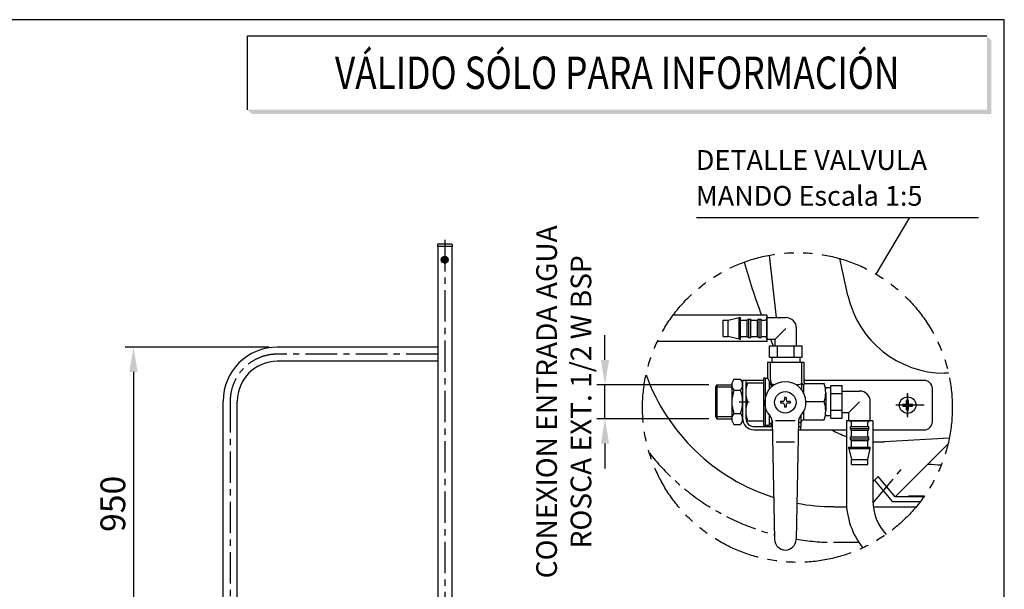
# Model space of a CAD drawing. Extents: x -476 to 5404, y -378 to 7938.
# Drawn here: x 2169 to 5152, y 5946 to 7672 of the extents above; entities that cross this region are included whole.
import ezdxf
from ezdxf.enums import TextEntityAlignment as Align

# ---------------------------------------------------------------- set-up
doc = ezdxf.new("R2010")
doc.units = 0
doc.header["$LTSCALE"] = 3
doc.header["$MEASUREMENT"] = 0
for name, pattern in [('CENTRO', [50.8, 31.75, -6.35, 6.35, -6.35]), ('DASHDOT', [1, 0.5, -0.25, 0, -0.25]), ('VALS2', [31.75, 15.875, -3.175, 3.175, -3.175, 3.175, -3.175])]:
    doc.linetypes.add(name, pattern=pattern)
doc.layers.get('0').update_dxf_attribs({"linetype": 'CONTINUOUS'})
doc.layers.get('DEFPOINTS').update_dxf_attribs({"linetype": 'CONTINUOUS'})
for name, color, linetype in [('AUXILIAR_VALS', 6, 'VALS2'), ('C', 3, 'CONTINUOUS'), ('CAJ', 9, 'CONTINUOUS'), ('COTAS', 1, 'CONTINUOUS'), ('DIBUJO', 7, 'CONTINUOUS'), ('EJES', 2, 'CENTRO'), ('FINA_005', 122, 'CONTINUOUS'), ('FORMATO', 7, 'CONTINUOUS'), ('LOGO', 150, 'CONTINUOUS')]:
    doc.layers.add(name, color=color, linetype=linetype)
doc.styles.add('COTAS_ASTRAL', font='romans.shx')
doc.styles.add('ROMANS', font='romans', dxfattribs={"height": 3})
doc.styles.add('ROMANT', font='romant', dxfattribs={"height": 7.5})
doc.dimstyles.new('ASTRAL_G_1-25', dxfattribs={"dimscale": 25, "dimtxt": 3, "dimasz": 3, "dimexe": 1, "dimexo": 1, "dimgap": 1, "dimtad": 1, "dimdec": 3, "dimdsep": 46, "dimtxsty": 'COTAS_ASTRAL', "dimcen": 0, "dimclrd": 256, "dimclre": 256, "dimclrt": 256, "dimadec": 0, "dimazin": 0, "dimtfac": 1, "dimtdec": 3, "dimtmove": 0, "dimatfit": 1, "dimfxl": 0, "dimtolj": 1, "dimtzin": 0, "dimarcsym": 0})
doc.dimstyles.new('G_1-25', dxfattribs={"dimscale": 25, "dimtxt": 3, "dimasz": 3, "dimexe": 1, "dimexo": 1, "dimgap": 1, "dimtad": 1, "dimdec": 3, "dimdsep": 46, "dimtxsty": 'COTAS_ASTRAL', "dimcen": 0, "dimclrd": 256, "dimclre": 256, "dimclrt": 256, "dimadec": 0, "dimazin": 0, "dimtfac": 1, "dimtdec": 3, "dimtmove": 0, "dimatfit": 3, "dimfxl": 0, "dimtolj": 1, "dimtzin": 0, "dimarcsym": 0})

# ---------------------------------------------------------------- blocks, each defined once
blk = doc.blocks.new('*D10')
at = {"linetype": 'ByBlock'}
for p, q in [((-13025, 6662), (-13025, 6737)), ((-12710.6, 6587), (-13050, 6587)), ((-13025, 6483.5), (-13025, 6587)), ((-12710.6, 6483.5), (-13050, 6483.5)), ((-13025, 6408.5), (-13025, 6333.5))]:
    blk.add_line(p, q, dxfattribs=at)
for points in [[(-13037.5, 6662), (-13012.5, 6662), (-13025, 6587)], [(-13037.5, 6408.5), (-13012.5, 6408.5), (-13025, 6483.5)]]:
    blk.add_solid(points, dxfattribs=at)
at = {"layer": 'DEFPOINTS', "color": 0, "linetype": 'ByBlock'}
for p in [(-13025, 6587), (-12685.6, 6587), (-12685.6, 6483.5)]:
    blk.add_point(p, dxfattribs=at)
at = {"linetype": 'ByBlock', "insert": (-13149.7, 6535.2), "char_height": 62.5, "attachment_point": 5, "rotation": 90, "style": 'COTAS_ASTRAL'}
blk.add_mtext('\\A1;CONEXION ENTRADA AGUA \\PROSCA EXT. 1/2 W BSP', dxfattribs=at)
blk = doc.blocks.new('*D22')
at = {"linetype": 'ByBlock'}
for p, q in [((-10210.7, 6738.5), (-10646.2, 6738.5)), ((-10621.2, 6663.5), (-10621.2, 5863.5)), ((-10520.7, 5788.5), (-10646.2, 5788.5))]:
    blk.add_line(p, q, dxfattribs=at)
for points in [[(-10633.7, 6663.5), (-10608.7, 6663.5), (-10621.2, 6738.5)], [(-10633.7, 5863.5), (-10608.7, 5863.5), (-10621.2, 5788.5)]]:
    blk.add_solid(points, dxfattribs=at)
at = {"layer": 'DEFPOINTS', "color": 0, "linetype": 'ByBlock'}
for p in [(-10185.7, 6738.5), (-10621.2, 5788.5), (-10495.7, 5788.5)]:
    blk.add_point(p, dxfattribs=at)
at = {"linetype": 'ByBlock', "insert": (-10683.7, 6263.5), "char_height": 75, "attachment_point": 5, "rotation": 90, "style": 'COTAS_ASTRAL'}
blk.add_mtext('\\A1;950', dxfattribs=at)

msp = doc.modelspace()

# ---------------------------------------------------------------- linework, layer by layer
at = {"layer": 'AUXILIAR_VALS', "ltscale": 3}
msp.add_circle((4525.276, 6496.9274), 469.1972, dxfattribs=at)
at = {"layer": 'C'}
for p, q in [((4219.3682, 7072.6429), (5074.173, 7072.6429)), ((4764.2582, 6900.7014), (4866.0255, 7072.6429))]:
    msp.add_line(p, q, dxfattribs=at)
at = {"layer": 'CAJ', "color": 7}
msp.add_lwpolyline([(5152, 0), (5152, 7672), (0, 7672), (0, 0)], close=True, dxfattribs=at)
at = {"layer": 'DIBUJO'}
for p, q in [((3434.9516, 6991.0156), (3434.9516, 6985.0156)), ((3478.4516, 6991.5156), (3435.4516, 6991.5156)), ((3435.4516, 6984.5156), (3435.4516, 6636.9573)), ((3478.4516, 6984.5156), (3435.4516, 6984.5156)), ((3478.4516, 6984.5156), (3435.4516, 6984.5156)), ((3478.4516, 6984.5156), (3478.4516, 5791.0153)), ((3478.9516, 6991.0156), (3478.9516, 6985.0156)), ((4461.8876, 6769.1889), (4440.8566, 6958.4675)), ((4678.3705, 6835.9212), (4653.3992, 6948.2924)), ((4432.6329, 6776.6889), (4148.6071, 6776.6889)), ((4432.6329, 6776.6889), (4432.6329, 6696.6889)), ((4432.6329, 6704.1889), (4432.6329, 6769.1889)), ((4432.6329, 6769.1889), (4490.1329, 6769.1889)), ((4490.1329, 6736.6889), (4457.6329, 6704.1889)), ((4522.6329, 6684.1889), (4522.6329, 6736.6889)), ((4432.6329, 6696.6889), (4100.7277, 6696.6889)), ((4432.6329, 6704.1889), (4457.6329, 6704.1889)), ((4440.8829, 6684.1889), (4539.3829, 6684.1889)), ((4440.8829, 6649.1889), (4440.8829, 6684.1889)), ((4457.6329, 6684.1889), (4457.6329, 6704.1889)), ((4465.1329, 6649.1889), (4465.1329, 6684.1889)), ((4515.1329, 6649.1889), (4515.1329, 6684.1889)), ((4539.3829, 6649.1889), (4539.3829, 6684.1889)), ((3435.4516, 6679.9573), (2949.4516, 6679.9573)), ((3435.4516, 6679.9573), (3368.8005, 6679.9573)), ((3435.4516, 6636.9573), (2949.4516, 6636.9573)), ((3435.4516, 6636.9573), (3435.4516, 5848.9573)), ((4435.1329, 6634.1889), (4435.1329, 6587.9389)), ((4435.1329, 6634.1889), (4545.1329, 6634.1889)), ((4440.8829, 6649.1889), (4539.3829, 6649.1889)), ((4443.1329, 6634.1889), (4443.1329, 6585.4389)), ((4447.6329, 6649.1889), (4447.6329, 6634.1889)), ((4447.6329, 6634.1889), (4532.6329, 6634.1889)), ((4532.6329, 6649.1889), (4532.6329, 6634.1889)), ((4537.1329, 6634.1889), (4537.1329, 6551.9352)), ((4545.1329, 6634.1889), (4545.1329, 6574.1889)), ((4982.7853, 6601.0003), (4971.2267, 6601.0003)), ((4281.6329, 6565.9389), (4276.6329, 6559.1889)), ((4281.6329, 6565.9389), (4326.6329, 6565.9389)), ((4326.6329, 6566.0639), (4326.6329, 6462.3139)), ((4332.8829, 6582.9389), (4352.8829, 6582.9389)), ((4359.1329, 6579.1889), (4359.1329, 6464.1889)), ((4422.6329, 6579.1889), (4359.1329, 6579.1889)), ((4359.1329, 6566.0639), (4359.1329, 6462.3139)), ((4369.1329, 6579.1889), (4369.1329, 6464.1889)), ((4374.1329, 6571.6889), (4422.6329, 6571.6889)), ((4422.6329, 6584.1889), (4422.6329, 6444.1889)), ((4425.1329, 6586.6889), (4427.6329, 6586.6889)), ((4427.6329, 6586.6889), (4427.6329, 6441.6889)), ((4427.6329, 6585.4389), (4432.6329, 6585.4389)), ((4432.6329, 6585.4389), (4433.1329, 6585.4389)), ((4439.7657, 6577.7109), (4439.7657, 6551.1942)), ((4543.6329, 6564.4948), (4543.6329, 6542.1513)), ((4909.1329, 6579.1889), (4545.1329, 6579.1889)), ((4548.6329, 6569.1889), (4606.1329, 6569.1889)), ((4626.1329, 6464.9389), (4626.1329, 6563.4389)), ((4626.1329, 6563.4389), (4661.1329, 6563.4389)), ((4661.1329, 6464.9389), (4661.1329, 6563.4389)), ((4276.6329, 6559.1889), (4276.6329, 6469.1889)), ((4332.8829, 6549.1889), (4352.8829, 6549.1889)), ((4369.1329, 6542.9389), (4369.1329, 6485.4389)), ((4626.1329, 6556.6889), (4609.6793, 6556.6889)), ((4611.1329, 6552.8152), (4611.1329, 6556.6889)), ((4611.1329, 6541.6889), (4611.1329, 6486.6889)), ((4626.1329, 6539.1889), (4661.1329, 6539.1889)), ((4661.1329, 6546.6889), (4713.6329, 6546.6889)), ((4934.1329, 6454.1889), (4934.1329, 6554.1889)), ((2785.4516, 5732.9573), (2785.4516, 6515.9573)), ((2828.4516, 5892.9573), (2828.4516, 6515.9573)), ((4473.5547, 6515.1107), (4473.5547, 6510.1107)), ((4481.0547, 6515.1107), (4473.5547, 6515.1107)), ((4481.0547, 6510.1107), (4473.5547, 6510.1107)), ((4491.0547, 6527.6107), (4486.0547, 6527.6107)), ((4486.0547, 6527.6107), (4486.0547, 6520.1107)), ((4486.0547, 6505.1107), (4486.0547, 6497.6107)), ((4491.0547, 6527.6107), (4491.0547, 6520.1107)), ((4491.0547, 6505.1107), (4491.0547, 6497.6107)), ((4503.5547, 6515.1107), (4496.0547, 6515.1107)), ((4503.5547, 6510.1107), (4496.0547, 6510.1107)), ((4503.5547, 6515.1107), (4503.5547, 6510.1107)), ((4606.1329, 6514.1889), (4551.0348, 6514.1889)), ((4713.6329, 6514.1889), (4681.1329, 6481.6889)), ((4746.1329, 6456.6889), (4746.1329, 6514.1889)), ((4894.1329, 6504.1889), (4824.1329, 6504.1889)), ((4844.8349, 6507.268), (4856.0538, 6507.268)), ((4856.0538, 6507.268), (4856.0538, 6518.4869)), ((4862.212, 6507.268), (4862.212, 6518.4869)), ((4862.212, 6507.268), (4873.4309, 6507.268)), ((4332.5483, 6479.1889), (4352.8829, 6479.1889)), ((4439.7657, 6477.1835), (4439.7657, 6442.9389)), ((4491.0547, 6497.6107), (4486.0547, 6497.6107)), ((4543.6329, 6483.0701), (4543.6329, 6459.0939)), ((4611.1329, 6471.6889), (4611.1329, 6475.5626)), ((4626.1329, 6489.1889), (4661.1329, 6489.1889)), ((4661.1329, 6481.6889), (4681.1329, 6481.6889)), ((4681.1329, 6456.6889), (4681.1329, 6481.6889)), ((4844.8349, 6501.1098), (4856.0538, 6501.1098)), ((4856.0538, 6489.8909), (4856.0538, 6501.1098)), ((4862.212, 6489.8909), (4862.212, 6501.1098)), ((4862.212, 6501.1098), (4873.4309, 6501.1098)), ((4276.6329, 6469.1889), (4281.6329, 6462.4389)), ((4281.6329, 6462.4389), (4326.6329, 6462.4389)), ((4332.8829, 6445.4389), (4352.8829, 6445.4389)), ((4374.1329, 6456.6889), (4422.6329, 6456.6889)), ((4427.6329, 6442.9389), (4439.7657, 6442.9389)), ((4439.7657, 6449.1889), (4445.1329, 6449.1889)), ((4445.1329, 6449.1889), (4448.6849, 6451.3574)), ((4445.1329, 6449.1889), (4445.1329, 6439.1889)), ((4458.5547, 6457.6107), (4518.5547, 6457.6107)), ((4535.1329, 6449.1889), (4528.4642, 6453.2601)), ((4535.1329, 6470.2654), (4535.1329, 6439.1889)), ((4545.2194, 6459.1889), (4606.1329, 6459.1889)), ((4626.1329, 6471.6889), (4609.6793, 6471.6889)), ((4626.1329, 6464.9389), (4661.1329, 6464.9389)), ((4673.6329, 6456.6889), (4673.6329, 6320.5558)), ((4753.6329, 6456.6889), (4673.6329, 6456.6889)), ((4681.1329, 6456.6889), (4746.1329, 6456.6889)), ((4753.6329, 6456.6889), (4753.6329, 6214.477)), ((4394.1329, 6439.1889), (4448.9381, 6439.1889)), ((4394.1329, 6429.1889), (4449.1463, 6429.1889)), ((4425.1329, 6441.6889), (4427.6329, 6441.6889)), ((4445.1329, 6439.1889), (4448.9381, 6439.1889)), ((4527.9631, 6429.1889), (4673.6329, 6429.1889)), ((4528.1713, 6439.1889), (4535.1329, 6439.1889)), ((4528.1713, 6439.1889), (4534.1329, 6439.1889)), ((4534.1329, 6439.1889), (4534.1329, 6429.1889)), ((4753.6329, 6429.1889), (4909.1329, 6429.1889)), ((4516.0547, 6391.6107), (4461.0547, 6391.6107)), ((4985.1654, 6403.9343), (4788.8254, 6393.065)), ((4821.6194, 6226.0003), (4981.0276, 6385.4086)), ((4673.6329, 6320.5558), (4673.6329, 6213.4036)), ((4753.6329, 6272.2124), (4769.5156, 6288.0952)), ((4814.6248, 6211.0003), (4758.8685, 6277.448)), ((4821.6194, 6226.0003), (4769.5156, 6288.0952)), ((4897.2864, 6211.0003), (4814.6248, 6211.0003)), ((4908.3485, 6226.0003), (4821.6194, 6226.0003)), ((4910.1777, 6228.6054), (4861.5235, 6228.6054)), ((4635.5752, 6196.0003), (4674.3737, 6196.0003)), ((4754.7752, 6196.0003), (4885.2606, 6196.0003)), ((4815.5752, 6196.0003), (4885.2606, 6196.0003))]:
    msp.add_line(p, q, dxfattribs=at)
msp.add_lwpolyline([(3448.4338, 6939.5978), (3456.9516, 6934.6801), (3465.4694, 6939.5978), (3465.4694, 6949.4333), (3456.9516, 6954.3511), (3448.4338, 6949.4333)], close=True, dxfattribs=at)
for points in [[(4448.5547, 6457.6107), (4456.0617, 6096.9344)], [(4528.5547, 6457.6107), (4521.0477, 6096.9344)]]:
    msp.add_lwpolyline(points, dxfattribs=at)
for centre, radius in [((3456.9516, 6944.5156), 10.5), ((3456.9516, 6944.5156), 8.5178), ((3456.9516, 6944.5156), 4.0084), ((4488.5547, 6512.6107), 32.5), ((4859.1329, 6504.1889), 25)]:
    msp.add_circle(centre, radius, dxfattribs=at)
for centre, radius, start, end in [((3435.4516, 6991.0156), 0.5, 90, 180), ((3435.4516, 6985.0156), 0.5, 180, 270), ((3478.4516, 6991.0156), 0.5, 0, 90), ((3478.4516, 6985.0156), 0.5, 270, 0), ((3456.9516, 6944.5156), 5.0105, 163.7039236, 76.5453591), ((6941.2433, 7688.396), 2684.743, 196.2435783, 199.8517885), ((4971.2267, 6901.0003), 300, 192.5288077, 270), ((4490.1329, 6736.6889), 32.5, 0, 90), ((6941.2433, 7688.396), 2684.743, 201.5056313, 201.9651257), ((2949.4516, 6515.9573), 164, 90, 180), ((2949.4516, 6515.9573), 121, 90, 180), ((4635.5752, 6801.0003), 604.5, 199.7817609, 252.4608354), ((4352.5391, 6566.0639), 25.9063, 139.3537263, 220.6462737), ((4333.2266, 6566.0639), 25.9063, 319.3537263, 40.6462737), ((4454.2891, 6542.9389), 85.1563, 160.2683861, 199.7316139), ((4425.1329, 6584.1889), 2.5, 90, 180), ((4488.5547, 6512.6107), 62.5, 317.6741088, 222.3258912), ((4432.6329, 6587.9389), 2.5, 270, 0), ((4343.2052, 6525.0768), 109.974, 18.4645384, 33.8450923), ((4587.4492, 6596.1082), 144.7102, 184.2281869, 193.7076592), ((4482.9141, 6699.3955), 136.1481, 254.0028768, 258.2953685), ((4497.3516, 6699.3955), 136.1481, 280.3841826, 286.9891756), ((4532.6362, 6556.1147), 13.8258, 37.2500736, 71.0199451), ((4548.6329, 6564.1889), 5, 90, 180), ((4550.1329, 6574.1889), 5, 180, 270), ((4533.0079, 6541.6889), 78.125, 339.3903071, 20.6096929), ((4909.1329, 6554.1889), 25, 0, 90), ((4430.3719, 6513.7221), 103.7401, 160.0084683, 200.1326748), ((4258.0079, 6514.1889), 101.125, 339.7506567, 20.2493433), ((4713.6329, 6514.1889), 32.5, 0, 90), ((4454.2891, 6485.4389), 85.1562, 160.2683861, 199.7316139), ((4481.0547, 6520.1107), 5, 270, 0), ((4481.0547, 6505.1107), 5, 0, 90), ((4496.0547, 6520.1107), 5, 180, 270), ((4496.0547, 6505.1107), 5, 90, 180), ((4533.0079, 6486.6889), 78.125, 339.3903071, 20.6096929), ((4859.1329, 6504.1889), 14.6258, 167.8468025, 192.1531975), ((4859.1329, 6504.1889), 14.6258, 77.8468025, 102.1531975), ((4859.1329, 6504.1889), 14.6258, 347.8468025, 12.1531975), ((4352.5391, 6462.3139), 25.9063, 139.3537263, 220.6462737), ((4333.2266, 6462.3139), 25.9063, 319.3537263, 40.6462737), ((4859.1329, 6504.1889), 14.6258, 257.8468025, 282.1531975), ((4394.1329, 6464.1889), 35, 180, 270), ((4394.1329, 6464.1889), 25, 180, 270), ((4425.1329, 6444.1889), 2.5, 180, 270), ((4423.8636, 6453.6929), 25, 353.3685601, 42.3258912), ((4553.2458, 6453.6929), 25, 137.6741088, 186.6314399), ((4545.0149, 6449.3082), 9.8828, 88.8142978, 180.6917803), ((4909.1329, 6454.1889), 25, 270, 0), ((4772.2429, 6692.6063), 300, 241.4089957, 250.8101031), ((4772.2429, 6692.6063), 300, 266.4434606, 273.1686404), ((4974.5959, 6890.8358), 567.6027, 264.6177338, 268.647809), ((4635.5752, 6801.0003), 604.5, 259.2999105, 270), ((4903.6329, 6214.477), 230.0025, 180, 218.4018092), ((4903.6329, 6214.477), 150, 180, 222.9747098), ((4488.5547, 6097.6107), 32.5, 181.1923696, 358.8076304)]:
    msp.add_arc(centre, radius, start, end, dxfattribs=at)
at = {"layer": 'EJES'}
for p, q in [((3456.9516, 7004.7212), (3456.9516, 4512.6176)), ((3456.9516, 6932.1525), (3456.9516, 6956.8786)), ((3469.3146, 6944.5156), (3444.5885, 6944.5156)), ((3435.4516, 6658.4573), (2949.4516, 6658.4573)), ((4859.1329, 6469.1889), (4859.1329, 6539.1889)), ((2806.9516, 6515.9573), (2806.9516, 5562.1505)), ((4349.1329, 6514.1889), (4379.1329, 6514.1889)), ((4909.1329, 6504.1889), (4824.1329, 6504.1889)), ((4753.8057, 6207.278), (4844.808, 6315.7303)), ((4635.5752, 6088.5003), (4711.1984, 6088.5003))]:
    msp.add_line(p, q, dxfattribs=at)
at = {"layer": 'EJES', "linetype": 'DASHDOT'}
for p, q in [((4859.1329, 6540.3684), (4859.1329, 6468.0093)), ((4895.3125, 6504.1889), (4822.9533, 6504.1889))]:
    msp.add_line(p, q, dxfattribs=at)
at = {"layer": 'EJES'}
for centre, radius, start, end in [((2949.4516, 6515.9573), 142.5, 90, 180), ((4635.5752, 6801.0003), 712.5, 218.3556764, 255.3818403), ((4635.5752, 6801.0003), 712.5, 260.7515319, 270)]:
    msp.add_arc(centre, radius, start, end, dxfattribs=at)
at = {"layer": 'FINA_005'}
for p, q in [((4300.6329, 6711.6889), (4300.6329, 6761.6889)), ((4300.6329, 6761.6889), (4315.6329, 6761.6889)), ((4315.6329, 6761.6889), (4349.1329, 6769.1889)), ((4315.6329, 6711.6889), (4315.6329, 6761.6889)), ((4349.1329, 6704.1889), (4349.1329, 6769.1889)), ((4349.1329, 6769.1889), (4352.6329, 6769.1889)), ((4352.6329, 6704.1889), (4352.6329, 6769.1889)), ((4352.6329, 6761.6889), (4372.6329, 6761.6889)), ((4377.6329, 6764.1889), (4372.6329, 6761.6889)), ((4372.6329, 6711.6889), (4372.6329, 6761.6889)), ((4377.6329, 6709.1889), (4377.6329, 6764.1889)), ((4377.6329, 6764.1889), (4383.8829, 6764.1889)), ((4383.8829, 6709.1889), (4383.8829, 6764.1889)), ((4383.8829, 6761.6889), (4403.8829, 6761.6889)), ((4408.8829, 6764.1889), (4403.8829, 6761.6889)), ((4403.8829, 6711.6889), (4403.8829, 6761.6889)), ((4408.8829, 6709.1889), (4408.8829, 6764.1889)), ((4408.8829, 6764.1889), (4415.1329, 6764.1889)), ((4415.1329, 6709.1889), (4415.1329, 6764.1889)), ((4415.1329, 6761.6889), (4427.6329, 6761.6889)), ((4300.6329, 6711.6889), (4315.6329, 6711.6889)), ((4349.1329, 6704.1889), (4315.6329, 6711.6889)), ((4352.6329, 6711.6889), (4372.6329, 6711.6889)), ((4372.6329, 6711.6889), (4377.6329, 6709.1889)), ((4383.8829, 6711.6889), (4403.8829, 6711.6889)), ((4403.8829, 6711.6889), (4408.8829, 6709.1889)), ((4415.1329, 6711.6889), (4427.6329, 6711.6889)), ((4349.1329, 6704.1889), (4352.6329, 6704.1889)), ((4377.6329, 6709.1889), (4383.8829, 6709.1889)), ((4408.8829, 6709.1889), (4415.1329, 6709.1889)), ((4281.6329, 6565.9389), (4281.6329, 6462.4389)), ((4276.6329, 6559.1889), (4326.6329, 6559.1889)), ((4276.6329, 6469.1889), (4326.6329, 6469.1889)), ((4688.6329, 6439.1889), (4688.6329, 6451.6889)), ((4738.6329, 6439.1889), (4738.6329, 6451.6889)), ((4686.1329, 6432.9389), (4686.1329, 6439.1889)), ((4686.1329, 6439.1889), (4741.1329, 6439.1889)), ((4688.6329, 6427.9389), (4686.1329, 6432.9389)), ((4686.1329, 6432.9389), (4741.1329, 6432.9389)), ((4688.6329, 6407.9389), (4688.6329, 6427.9389)), ((4688.6329, 6427.9389), (4738.6329, 6427.9389)), ((4741.1329, 6432.9389), (4738.6329, 6427.9389)), ((4738.6329, 6407.9389), (4738.6329, 6427.9389)), ((4741.1329, 6432.9389), (4741.1329, 6439.1889)), ((4686.1329, 6401.6889), (4686.1329, 6407.9389)), ((4686.1329, 6407.9389), (4741.1329, 6407.9389)), ((4688.6329, 6396.6889), (4686.1329, 6401.6889)), ((4686.1329, 6401.6889), (4741.1329, 6401.6889)), ((4688.6329, 6376.6889), (4688.6329, 6396.6889)), ((4688.6329, 6396.6889), (4738.6329, 6396.6889)), ((4741.1329, 6401.6889), (4738.6329, 6396.6889)), ((4738.6329, 6376.6889), (4738.6329, 6396.6889)), ((4741.1329, 6401.6889), (4741.1329, 6407.9389)), ((4681.1329, 6373.1889), (4681.1329, 6376.6889)), ((4681.1329, 6376.6889), (4746.1329, 6376.6889)), ((4681.1329, 6373.1889), (4688.6329, 6339.6889)), ((4681.1329, 6373.1889), (4746.1329, 6373.1889)), ((4738.6329, 6339.6889), (4746.1329, 6373.1889)), ((4746.1329, 6373.1889), (4746.1329, 6376.6889)), ((4688.6329, 6324.6889), (4688.6329, 6339.6889)), ((4688.6329, 6339.6889), (4738.6329, 6339.6889)), ((4688.6329, 6324.6889), (4738.6329, 6324.6889)), ((4738.6329, 6324.6889), (4738.6329, 6339.6889))]:
    msp.add_line(p, q, dxfattribs=at)
for centre, start, end in [((4427.6329, 6766.6889), 270, 0), ((4427.6329, 6706.6889), 0, 90), ((4683.6329, 6451.6889), 0, 90), ((4743.6329, 6451.6889), 90, 180)]:
    msp.add_arc(centre, 5, start, end, dxfattribs=at)
at = {"layer": 'FORMATO', "color": 1}
for p, q in [((2859.2373, 7623.1081), (5099.2373, 7623.1081)), ((2859.2373, 7399.1081), (2859.2373, 7623.1081))]:
    msp.add_line(p, q, dxfattribs=at)
for points in [[(5099.2373, 7399.1081), (5112.2174, 7386.128), (5099.2373, 7623.1081), (5112.2174, 7609.1239)], [(5099.2373, 7399.1081), (5112.2174, 7386.128), (2859.2373, 7399.1081), (2873.2214, 7386.128)]]:
    msp.add_solid(points, dxfattribs=at)

# ---------------------------------------------------------------- texts
at = {"layer": 'FORMATO', "color": 4, "style": 'ROMANT', "width": 0.8}
msp.add_text('VÁLIDO SÓLO PARA INFORMACIÓN', height=98, dxfattribs=at).set_placement((3979.2373, 7511.1081), align=Align.MIDDLE_CENTER)
at = {"layer": 'LOGO', "style": 'ROMANS'}
for s, p in [('DETALLE VALVULA', (4217.561, 7216.8179)), ('MANDO Escala 1:5', (4217.561, 7108.3431))]:
    msp.add_text(s, height=60, dxfattribs=at).set_placement(p)

# ---------------------------------------------------------------- dimensions: what is measured, and where the dimension line sits
at = {"layer": 'COTAS'}
dim = msp.add_linear_dim(base=(3942.2469, 6565.9389), p1=(4281.6329, 6462.4389), p2=(4281.6329, 6565.9389), angle=90, text='CONEXION ENTRADA AGUA \\PROSCA EXT. 1/2 W BSP', dimstyle='ASTRAL_G_1-25', override={"dimtxt": 2.5}, dxfattribs=at)
dim.commit()
dim.dimension.update_dxf_attribs({"geometry": '*D10', "text_midpoint": (3942.2469, 6514.1889), "dimtype": 160, "insert": (16967.2222, -21.057)})
dim = msp.add_linear_dim(base=(2514.0224, 5729.9573), p1=(2949.4516, 6679.9573), p2=(2639.4673, 5729.9573), angle=90, dimstyle='G_1-25', dxfattribs=at)
dim.commit()
dim.dimension.update_dxf_attribs({"geometry": '*D22', "text_midpoint": (2451.5224, 6204.9573), "insert": (13135.1903, -58.557)})

doc.saveas('drawing.dxf')
